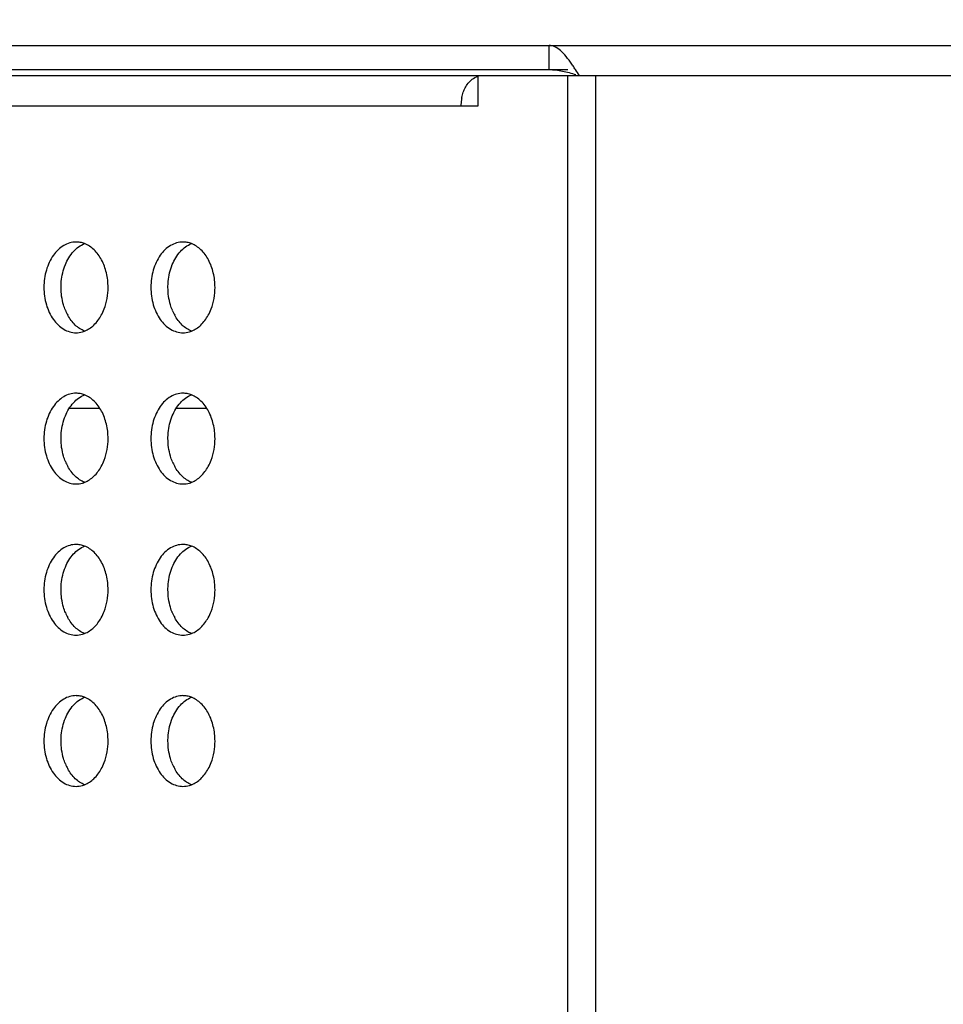
# Model space of a CAD drawing. Units: millimetres. Extents: x 38514 to 39703, y 8344 to 9185.
# Drawn here: x 39324 to 39330, y 8678 to 8685 of the extents above; entities that cross this region are included whole.
import ezdxf

# ---------------------------------------------------------------- set-up
doc = ezdxf.new("R2010")
doc.units = ezdxf.units.MM
doc.header["$PDSIZE"] = -1
for name, color, linetype in [('K75CA-LGM311DXF_CONTINUOUS_LINE', 7, 'Continuous'), ('K86CA-LGA511DXF_CONTINUOUS_LINE', 7, 'Continuous'), ('标注', 7, 'Continuous')]:
    doc.layers.add(name, color=color, linetype=linetype)
doc.dimstyles.new('55寸', dxfattribs={"dimscale": 0.25, "dimtxt": 30, "dimasz": 25, "dimexe": 5, "dimexo": 2.5, "dimgap": 2, "dimtad": 1, "dimdec": 1, "dimlfac": 5, "dimrnd": 0.01, "dimdsep": 46, "dimtxsty": 'Standard', "dimcen": 8, "dimclrd": 256, "dimclre": 256, "dimclrt": 256, "dimadec": 0, "dimazin": 0, "dimtfac": 1, "dimtdec": 1, "dimtmove": 0, "dimatfit": 3, "dimfxl": 0, "dimlwd": -1, "dimlwe": -1, "dimarcsym": 0})

# ---------------------------------------------------------------- blocks, each defined once
blk = doc.blocks.new('*D58')
at = {"layer": 'Defpoints', "color": 0}
for p in [(39360.2505, 8762.9907), (39241.552, 8671.5798), (39263.0485, 8671.5798)]:
    blk.add_point(p, dxfattribs=at)
at = {"layer": '标注'}
for p, q in [((39359.6255, 8762.9907), (39240.302, 8762.9907)), ((39241.552, 8756.7407), (39241.552, 8677.8298)), ((39262.4235, 8671.5798), (39240.302, 8671.5798))]:
    blk.add_line(p, q, dxfattribs=at)
for points in [[(39242.5936, 8756.7407), (39240.5103, 8756.7407), (39241.552, 8762.9907)], [(39240.5103, 8677.8298), (39242.5936, 8677.8298), (39241.552, 8671.5798)]]:
    blk.add_solid(points, dxfattribs=at)
at = {"layer": '标注', "insert": (39237.302, 8717.2852), "char_height": 7.5, "attachment_point": 5, "rotation": 90}
blk.add_mtext('457', dxfattribs=at)

msp = doc.modelspace()

# ---------------------------------------------------------------- linework, layer by layer
at = {"layer": 'K75CA-LGM311DXF_CONTINUOUS_LINE', "color": 0, "linetype": 'Continuous'}
for p, q in [((39320.3325, 8684.4323), (39378.7668, 8684.4323)), ((39327.7096, 8684.2723), (39327.7096, 8684.4323)), ((39320.3325, 8684.2723), (39327.8335, 8684.2723)), ((39321.0844, 8684.2323), (39371.1896, 8684.2323)), ((39327.2395, 8684.0323), (39327.2395, 8684.2323)), ((39327.8335, 8672.2323), (39327.8335, 8684.2323)), ((39328.0173, 8684.2323), (39328.0173, 8672.2323)), ((39320.8299, 8684.0323), (39327.2395, 8684.0323))]:
    msp.add_line(p, q, dxfattribs=at)
for centre, radius, start, end in [((39326.673, 8683.4925), 1.4404, 33.33688, 34.52475), ((39326.074, 8683.0967), 2.1583, 33.00641, 33.37688), ((39327.4065, 8684.0322), 0.2801, 171.75476, 179.98863), ((39327.4012, 8684.033), 0.2748, 169.06308, 171.76102), ((39324.5807, 8682.981), 0.1512, 79.14913, 89.95134), ((39324.5788, 8682.9718), 0.1607, 68.58982, 79.09974), ((39325.2878, 8682.981), 0.1512, 79.14913, 89.95134), ((39325.2859, 8682.9718), 0.1607, 68.58982, 79.09974), ((39324.8151, 8682.8064), 0.3292, 202.37055, 208.75343), ((39325.5222, 8682.8064), 0.3292, 202.37055, 208.75343), ((39324.5807, 8681.981), 0.1512, 79.14913, 89.95134), ((39324.5788, 8681.9718), 0.1607, 68.58982, 79.09974), ((39325.2878, 8681.981), 0.1512, 79.14913, 89.95134), ((39325.2859, 8681.9718), 0.1607, 68.58982, 79.09974), ((39324.8151, 8681.8064), 0.3292, 202.37055, 208.75343), ((39325.5222, 8681.8064), 0.3292, 202.37055, 208.75343), ((39324.5807, 8680.981), 0.1512, 79.14913, 89.95134), ((39324.5788, 8680.9718), 0.1607, 68.58982, 79.09974), ((39325.2878, 8680.981), 0.1512, 79.14913, 89.95134), ((39325.2859, 8680.9718), 0.1607, 68.58982, 79.09974), ((39324.8151, 8680.8064), 0.3292, 202.37055, 208.75343), ((39325.5222, 8680.8064), 0.3292, 202.37055, 208.75343), ((39324.5807, 8679.981), 0.1512, 79.14913, 89.95134), ((39324.5788, 8679.9718), 0.1607, 68.58982, 79.09974), ((39325.2878, 8679.981), 0.1512, 79.14913, 89.95134), ((39325.2859, 8679.9718), 0.1607, 68.58982, 79.09974), ((39324.8151, 8679.8064), 0.3292, 202.37055, 208.75343), ((39325.5222, 8679.8064), 0.3292, 202.37055, 208.75343)]:
    msp.add_arc(centre, radius, start, end, dxfattribs=at)
for points, knots in [([(39327.8596, 8684.3088), (39327.8478, 8684.326), (39327.8248, 8684.3577), (39327.7882, 8684.3977), (39327.7505, 8684.425), (39327.7225, 8684.4323), (39327.7096, 8684.4323)], [0, 0, 0, 0, 0.312707, 0.583549, 0.808447, 1, 1, 1, 1]), ([(39327.7096, 8684.2723), (39327.7394, 8684.2723), (39327.8, 8684.2652), (39327.8581, 8684.2483), (39327.8874, 8684.2392)], [0, 0, 0, 0, 0.492775, 1, 1, 1, 1]), ([(39327.1678, 8684.1737), (39327.177, 8684.1867), (39327.1979, 8684.2095), (39327.2255, 8684.2241), (39327.2394, 8684.2282)], [0, 0, 0, 0, 0.523859, 1, 1, 1, 1]), ([(39327.1455, 8684.1326), (39327.147, 8684.1363), (39327.1533, 8684.1506), (39327.1611, 8684.1642), (39327.1678, 8684.1737)], [0, 0, 0, 0, 0.257375, 1, 1, 1, 1]), ([(39327.1314, 8684.0851), (39327.1322, 8684.0893), (39327.1357, 8684.1054), (39327.1408, 8684.1212), (39327.1455, 8684.1326)], [0, 0, 0, 0, 0.254818, 1, 1, 1, 1]), ([(39324.5808, 8683.1323), (39324.5527, 8683.1323), (39324.4923, 8683.114), (39324.4232, 8683.0441), (39324.3788, 8682.9459), (39324.3687, 8682.8709), (39324.3687, 8682.8323)], [0, 0, 0, 0, 0.209455, 0.444618, 0.712005, 1, 1, 1, 1]), ([(39324.5103, 8682.9825), (39324.5233, 8683.0141), (39324.5562, 8683.0705), (39324.6095, 8683.1105), (39324.6373, 8683.1214)], [0, 0, 0, 0, 0.533126, 1, 1, 1, 1]), ([(39324.7929, 8682.8323), (39324.7929, 8682.8644), (39324.7858, 8682.9274), (39324.7545, 8683.0133), (39324.7053, 8683.0818), (39324.6605, 8683.1123), (39324.6374, 8683.1214)], [0, 0, 0, 0, 0.27884, 0.543915, 0.784719, 1, 1, 1, 1]), ([(39325.2879, 8683.1323), (39325.2598, 8683.1323), (39325.1994, 8683.114), (39325.1303, 8683.0441), (39325.0859, 8682.9459), (39325.0758, 8682.8709), (39325.0758, 8682.8323)], [0, 0, 0, 0, 0.209455, 0.444618, 0.712005, 1, 1, 1, 1]), ([(39325.2175, 8682.9825), (39325.2304, 8683.0141), (39325.2633, 8683.0705), (39325.3166, 8683.1105), (39325.3444, 8683.1214)], [0, 0, 0, 0, 0.533126, 1, 1, 1, 1]), ([(39325.5, 8682.8323), (39325.5, 8682.8644), (39325.4929, 8682.9274), (39325.4616, 8683.0133), (39325.4124, 8683.0818), (39325.3676, 8683.1123), (39325.3445, 8683.1214)], [0, 0, 0, 0, 0.27884, 0.543915, 0.784719, 1, 1, 1, 1]), ([(39324.4818, 8682.8323), (39324.4818, 8682.8453), (39324.4842, 8682.8964), (39324.4959, 8682.9473), (39324.5103, 8682.9825)], [0, 0, 0, 0, 0.255044, 1, 1, 1, 1]), ([(39325.1889, 8682.8323), (39325.1889, 8682.8453), (39325.1913, 8682.8964), (39325.203, 8682.9473), (39325.2175, 8682.9825)], [0, 0, 0, 0, 0.255044, 1, 1, 1, 1]), ([(39324.3687, 8682.8323), (39324.3687, 8682.7936), (39324.3788, 8682.7186), (39324.4232, 8682.6204), (39324.4923, 8682.5505), (39324.5527, 8682.5323), (39324.5808, 8682.5323)], [0, 0, 0, 0, 0.287997, 0.555362, 0.790529, 1, 1, 1, 1]), ([(39324.5107, 8682.6811), (39324.5059, 8682.6927), (39324.4889, 8682.7413), (39324.4818, 8682.7933), (39324.4818, 8682.8323)], [0, 0, 0, 0, 0.2433, 1, 1, 1, 1]), ([(39324.7482, 8682.648), (39324.7556, 8682.6614), (39324.7821, 8682.7193), (39324.7929, 8682.7839), (39324.7929, 8682.8323)], [0, 0, 0, 0, 0.239481, 1, 1, 1, 1]), ([(39325.0758, 8682.8323), (39325.0758, 8682.7936), (39325.0859, 8682.7186), (39325.1303, 8682.6204), (39325.1994, 8682.5505), (39325.2598, 8682.5323), (39325.2879, 8682.5323)], [0, 0, 0, 0, 0.287997, 0.555362, 0.790529, 1, 1, 1, 1]), ([(39325.2178, 8682.6811), (39325.213, 8682.6927), (39325.196, 8682.7413), (39325.1889, 8682.7933), (39325.1889, 8682.8323)], [0, 0, 0, 0, 0.2433, 1, 1, 1, 1]), ([(39325.4553, 8682.648), (39325.4627, 8682.6614), (39325.4892, 8682.7193), (39325.5, 8682.7839), (39325.5, 8682.8323)], [0, 0, 0, 0, 0.239481, 1, 1, 1, 1]), ([(39324.6373, 8682.5432), (39324.6146, 8682.5521), (39324.5706, 8682.5818), (39324.5396, 8682.6242), (39324.5265, 8682.648)], [0, 0, 0, 0, 0.472475, 1, 1, 1, 1]), ([(39324.6374, 8682.5432), (39324.6601, 8682.5521), (39324.7041, 8682.5818), (39324.7351, 8682.6242), (39324.7482, 8682.648)], [0, 0, 0, 0, 0.472475, 1, 1, 1, 1]), ([(39325.3444, 8682.5432), (39325.3217, 8682.5521), (39325.2777, 8682.5818), (39325.2467, 8682.6242), (39325.2336, 8682.648)], [0, 0, 0, 0, 0.472475, 1, 1, 1, 1]), ([(39325.3445, 8682.5432), (39325.3673, 8682.5521), (39325.4112, 8682.5818), (39325.4422, 8682.6242), (39325.4553, 8682.648)], [0, 0, 0, 0, 0.472475, 1, 1, 1, 1]), ([(39324.5808, 8682.5323), (39324.5952, 8682.5323), (39324.6146, 8682.5351), (39324.6329, 8682.5414), (39324.6374, 8682.5432)], [0, 0, 0, 0, 0.745644, 1, 1, 1, 1]), ([(39325.2879, 8682.5323), (39325.3023, 8682.5323), (39325.3217, 8682.5351), (39325.34, 8682.5414), (39325.3445, 8682.5432)], [0, 0, 0, 0, 0.745644, 1, 1, 1, 1]), ([(39324.5808, 8682.1323), (39324.5527, 8682.1323), (39324.4923, 8682.114), (39324.4232, 8682.0441), (39324.3788, 8681.9459), (39324.3687, 8681.8709), (39324.3687, 8681.8323)], [0, 0, 0, 0, 0.209455, 0.444618, 0.712005, 1, 1, 1, 1]), ([(39324.5103, 8681.9825), (39324.5233, 8682.0141), (39324.5562, 8682.0705), (39324.6095, 8682.1105), (39324.6373, 8682.1214)], [0, 0, 0, 0, 0.533126, 1, 1, 1, 1]), ([(39324.7929, 8681.8323), (39324.7929, 8681.8644), (39324.7858, 8681.9274), (39324.7545, 8682.0133), (39324.7053, 8682.0818), (39324.6605, 8682.1123), (39324.6374, 8682.1214)], [0, 0, 0, 0, 0.27884, 0.543915, 0.784719, 1, 1, 1, 1]), ([(39325.2879, 8682.1323), (39325.2598, 8682.1323), (39325.1994, 8682.114), (39325.1303, 8682.0441), (39325.0859, 8681.9459), (39325.0758, 8681.8709), (39325.0758, 8681.8323)], [0, 0, 0, 0, 0.209455, 0.444618, 0.712005, 1, 1, 1, 1]), ([(39325.2175, 8681.9825), (39325.2304, 8682.0141), (39325.2633, 8682.0705), (39325.3166, 8682.1105), (39325.3444, 8682.1214)], [0, 0, 0, 0, 0.533126, 1, 1, 1, 1]), ([(39325.5, 8681.8323), (39325.5, 8681.8644), (39325.4929, 8681.9274), (39325.4616, 8682.0133), (39325.4124, 8682.0818), (39325.3676, 8682.1123), (39325.3445, 8682.1214)], [0, 0, 0, 0, 0.27884, 0.543915, 0.784719, 1, 1, 1, 1]), ([(39324.4818, 8681.8323), (39324.4818, 8681.8453), (39324.4842, 8681.8964), (39324.4959, 8681.9473), (39324.5103, 8681.9825)], [0, 0, 0, 0, 0.255044, 1, 1, 1, 1]), ([(39325.1889, 8681.8323), (39325.1889, 8681.8453), (39325.1913, 8681.8964), (39325.203, 8681.9473), (39325.2175, 8681.9825)], [0, 0, 0, 0, 0.255044, 1, 1, 1, 1]), ([(39324.3687, 8681.8323), (39324.3687, 8681.7936), (39324.3788, 8681.7186), (39324.4232, 8681.6204), (39324.4923, 8681.5505), (39324.5527, 8681.5323), (39324.5808, 8681.5323)], [0, 0, 0, 0, 0.287997, 0.555362, 0.790529, 1, 1, 1, 1]), ([(39324.5107, 8681.6811), (39324.5059, 8681.6927), (39324.4889, 8681.7413), (39324.4818, 8681.7933), (39324.4818, 8681.8323)], [0, 0, 0, 0, 0.2433, 1, 1, 1, 1]), ([(39324.7482, 8681.648), (39324.7556, 8681.6614), (39324.7821, 8681.7193), (39324.7929, 8681.7839), (39324.7929, 8681.8323)], [0, 0, 0, 0, 0.239481, 1, 1, 1, 1]), ([(39325.0758, 8681.8323), (39325.0758, 8681.7936), (39325.0859, 8681.7186), (39325.1303, 8681.6204), (39325.1994, 8681.5505), (39325.2598, 8681.5323), (39325.2879, 8681.5323)], [0, 0, 0, 0, 0.287997, 0.555362, 0.790529, 1, 1, 1, 1]), ([(39325.2178, 8681.6811), (39325.213, 8681.6927), (39325.196, 8681.7413), (39325.1889, 8681.7933), (39325.1889, 8681.8323)], [0, 0, 0, 0, 0.2433, 1, 1, 1, 1]), ([(39325.4553, 8681.648), (39325.4627, 8681.6614), (39325.4892, 8681.7193), (39325.5, 8681.7839), (39325.5, 8681.8323)], [0, 0, 0, 0, 0.239481, 1, 1, 1, 1]), ([(39324.6373, 8681.5432), (39324.6146, 8681.5521), (39324.5706, 8681.5818), (39324.5396, 8681.6242), (39324.5265, 8681.648)], [0, 0, 0, 0, 0.472475, 1, 1, 1, 1]), ([(39324.6374, 8681.5432), (39324.6601, 8681.5521), (39324.7041, 8681.5818), (39324.7351, 8681.6242), (39324.7482, 8681.648)], [0, 0, 0, 0, 0.472475, 1, 1, 1, 1]), ([(39325.3444, 8681.5432), (39325.3217, 8681.5521), (39325.2777, 8681.5818), (39325.2467, 8681.6242), (39325.2336, 8681.648)], [0, 0, 0, 0, 0.472475, 1, 1, 1, 1]), ([(39325.3445, 8681.5432), (39325.3673, 8681.5521), (39325.4112, 8681.5818), (39325.4422, 8681.6242), (39325.4553, 8681.648)], [0, 0, 0, 0, 0.472475, 1, 1, 1, 1]), ([(39324.5808, 8681.5323), (39324.5952, 8681.5323), (39324.6146, 8681.5351), (39324.6329, 8681.5414), (39324.6374, 8681.5432)], [0, 0, 0, 0, 0.745644, 1, 1, 1, 1]), ([(39325.2879, 8681.5323), (39325.3023, 8681.5323), (39325.3217, 8681.5351), (39325.34, 8681.5414), (39325.3445, 8681.5432)], [0, 0, 0, 0, 0.745644, 1, 1, 1, 1]), ([(39324.5808, 8681.1323), (39324.5527, 8681.1323), (39324.4923, 8681.114), (39324.4232, 8681.0441), (39324.3788, 8680.9459), (39324.3687, 8680.8709), (39324.3687, 8680.8323)], [0, 0, 0, 0, 0.209455, 0.444618, 0.712005, 1, 1, 1, 1]), ([(39324.5103, 8680.9825), (39324.5233, 8681.0141), (39324.5562, 8681.0705), (39324.6095, 8681.1105), (39324.6373, 8681.1214)], [0, 0, 0, 0, 0.533126, 1, 1, 1, 1]), ([(39324.7929, 8680.8323), (39324.7929, 8680.8644), (39324.7858, 8680.9274), (39324.7545, 8681.0133), (39324.7053, 8681.0818), (39324.6605, 8681.1123), (39324.6374, 8681.1214)], [0, 0, 0, 0, 0.27884, 0.543915, 0.784719, 1, 1, 1, 1]), ([(39325.2879, 8681.1323), (39325.2598, 8681.1323), (39325.1994, 8681.114), (39325.1303, 8681.0441), (39325.0859, 8680.9459), (39325.0758, 8680.8709), (39325.0758, 8680.8323)], [0, 0, 0, 0, 0.209455, 0.444618, 0.712005, 1, 1, 1, 1]), ([(39325.2175, 8680.9825), (39325.2304, 8681.0141), (39325.2633, 8681.0705), (39325.3166, 8681.1105), (39325.3444, 8681.1214)], [0, 0, 0, 0, 0.533126, 1, 1, 1, 1]), ([(39325.5, 8680.8323), (39325.5, 8680.8644), (39325.4929, 8680.9274), (39325.4616, 8681.0133), (39325.4124, 8681.0818), (39325.3676, 8681.1123), (39325.3445, 8681.1214)], [0, 0, 0, 0, 0.27884, 0.543915, 0.784719, 1, 1, 1, 1]), ([(39324.4818, 8680.8323), (39324.4818, 8680.8453), (39324.4842, 8680.8964), (39324.4959, 8680.9473), (39324.5103, 8680.9825)], [0, 0, 0, 0, 0.255044, 1, 1, 1, 1]), ([(39325.1889, 8680.8323), (39325.1889, 8680.8453), (39325.1913, 8680.8964), (39325.203, 8680.9473), (39325.2175, 8680.9825)], [0, 0, 0, 0, 0.255044, 1, 1, 1, 1]), ([(39324.3687, 8680.8323), (39324.3687, 8680.7936), (39324.3788, 8680.7186), (39324.4232, 8680.6204), (39324.4923, 8680.5505), (39324.5527, 8680.5323), (39324.5808, 8680.5323)], [0, 0, 0, 0, 0.287997, 0.555362, 0.790529, 1, 1, 1, 1]), ([(39324.5107, 8680.6811), (39324.5059, 8680.6927), (39324.4889, 8680.7413), (39324.4818, 8680.7933), (39324.4818, 8680.8323)], [0, 0, 0, 0, 0.2433, 1, 1, 1, 1]), ([(39324.7482, 8680.648), (39324.7556, 8680.6614), (39324.7821, 8680.7193), (39324.7929, 8680.7839), (39324.7929, 8680.8323)], [0, 0, 0, 0, 0.239481, 1, 1, 1, 1]), ([(39325.0758, 8680.8323), (39325.0758, 8680.7936), (39325.0859, 8680.7186), (39325.1303, 8680.6204), (39325.1994, 8680.5505), (39325.2598, 8680.5323), (39325.2879, 8680.5323)], [0, 0, 0, 0, 0.287997, 0.555362, 0.790529, 1, 1, 1, 1]), ([(39325.2178, 8680.6811), (39325.213, 8680.6927), (39325.196, 8680.7413), (39325.1889, 8680.7933), (39325.1889, 8680.8323)], [0, 0, 0, 0, 0.2433, 1, 1, 1, 1]), ([(39325.4553, 8680.648), (39325.4627, 8680.6614), (39325.4892, 8680.7193), (39325.5, 8680.7839), (39325.5, 8680.8323)], [0, 0, 0, 0, 0.239481, 1, 1, 1, 1]), ([(39324.6373, 8680.5432), (39324.6146, 8680.5521), (39324.5706, 8680.5818), (39324.5396, 8680.6242), (39324.5265, 8680.648)], [0, 0, 0, 0, 0.472475, 1, 1, 1, 1]), ([(39324.6374, 8680.5432), (39324.6601, 8680.5521), (39324.7041, 8680.5818), (39324.7351, 8680.6242), (39324.7482, 8680.648)], [0, 0, 0, 0, 0.472475, 1, 1, 1, 1]), ([(39325.3444, 8680.5432), (39325.3217, 8680.5521), (39325.2777, 8680.5818), (39325.2467, 8680.6242), (39325.2336, 8680.648)], [0, 0, 0, 0, 0.472475, 1, 1, 1, 1]), ([(39325.3445, 8680.5432), (39325.3673, 8680.5521), (39325.4112, 8680.5818), (39325.4422, 8680.6242), (39325.4553, 8680.648)], [0, 0, 0, 0, 0.472475, 1, 1, 1, 1]), ([(39324.5808, 8680.5323), (39324.5952, 8680.5323), (39324.6146, 8680.5351), (39324.6329, 8680.5414), (39324.6374, 8680.5432)], [0, 0, 0, 0, 0.745644, 1, 1, 1, 1]), ([(39325.2879, 8680.5323), (39325.3023, 8680.5323), (39325.3217, 8680.5351), (39325.34, 8680.5414), (39325.3445, 8680.5432)], [0, 0, 0, 0, 0.745644, 1, 1, 1, 1]), ([(39324.5808, 8680.1323), (39324.5527, 8680.1323), (39324.4923, 8680.114), (39324.4232, 8680.0441), (39324.3788, 8679.9459), (39324.3687, 8679.8709), (39324.3687, 8679.8323)], [0, 0, 0, 0, 0.209455, 0.444618, 0.712005, 1, 1, 1, 1]), ([(39324.5103, 8679.9825), (39324.5233, 8680.0141), (39324.5562, 8680.0705), (39324.6095, 8680.1105), (39324.6373, 8680.1214)], [0, 0, 0, 0, 0.533126, 1, 1, 1, 1]), ([(39324.7929, 8679.8323), (39324.7929, 8679.8644), (39324.7858, 8679.9274), (39324.7545, 8680.0133), (39324.7053, 8680.0818), (39324.6605, 8680.1123), (39324.6374, 8680.1214)], [0, 0, 0, 0, 0.27884, 0.543915, 0.784719, 1, 1, 1, 1]), ([(39325.2879, 8680.1323), (39325.2598, 8680.1323), (39325.1994, 8680.114), (39325.1303, 8680.0441), (39325.0859, 8679.9459), (39325.0758, 8679.8709), (39325.0758, 8679.8323)], [0, 0, 0, 0, 0.209455, 0.444618, 0.712005, 1, 1, 1, 1]), ([(39325.2175, 8679.9825), (39325.2304, 8680.0141), (39325.2633, 8680.0705), (39325.3166, 8680.1105), (39325.3444, 8680.1214)], [0, 0, 0, 0, 0.533126, 1, 1, 1, 1]), ([(39325.5, 8679.8323), (39325.5, 8679.8644), (39325.4929, 8679.9274), (39325.4616, 8680.0133), (39325.4124, 8680.0818), (39325.3676, 8680.1123), (39325.3445, 8680.1214)], [0, 0, 0, 0, 0.27884, 0.543915, 0.784719, 1, 1, 1, 1]), ([(39324.4818, 8679.8323), (39324.4818, 8679.8453), (39324.4842, 8679.8964), (39324.4959, 8679.9473), (39324.5103, 8679.9825)], [0, 0, 0, 0, 0.255044, 1, 1, 1, 1]), ([(39325.1889, 8679.8323), (39325.1889, 8679.8453), (39325.1913, 8679.8964), (39325.203, 8679.9473), (39325.2175, 8679.9825)], [0, 0, 0, 0, 0.255044, 1, 1, 1, 1]), ([(39324.3687, 8679.8323), (39324.3687, 8679.7936), (39324.3788, 8679.7186), (39324.4232, 8679.6204), (39324.4923, 8679.5505), (39324.5527, 8679.5323), (39324.5808, 8679.5323)], [0, 0, 0, 0, 0.287997, 0.555362, 0.790529, 1, 1, 1, 1]), ([(39324.5107, 8679.6811), (39324.5059, 8679.6927), (39324.4889, 8679.7413), (39324.4818, 8679.7933), (39324.4818, 8679.8323)], [0, 0, 0, 0, 0.2433, 1, 1, 1, 1]), ([(39324.7482, 8679.648), (39324.7556, 8679.6614), (39324.7821, 8679.7193), (39324.7929, 8679.7839), (39324.7929, 8679.8323)], [0, 0, 0, 0, 0.239481, 1, 1, 1, 1]), ([(39325.0758, 8679.8323), (39325.0758, 8679.7936), (39325.0859, 8679.7186), (39325.1303, 8679.6204), (39325.1994, 8679.5505), (39325.2598, 8679.5323), (39325.2879, 8679.5323)], [0, 0, 0, 0, 0.287997, 0.555362, 0.790529, 1, 1, 1, 1]), ([(39325.2178, 8679.6811), (39325.213, 8679.6927), (39325.196, 8679.7413), (39325.1889, 8679.7933), (39325.1889, 8679.8323)], [0, 0, 0, 0, 0.2433, 1, 1, 1, 1]), ([(39325.4553, 8679.648), (39325.4627, 8679.6614), (39325.4892, 8679.7193), (39325.5, 8679.7839), (39325.5, 8679.8323)], [0, 0, 0, 0, 0.239481, 1, 1, 1, 1]), ([(39324.6373, 8679.5432), (39324.6146, 8679.5521), (39324.5706, 8679.5818), (39324.5396, 8679.6242), (39324.5265, 8679.648)], [0, 0, 0, 0, 0.472475, 1, 1, 1, 1]), ([(39324.6374, 8679.5432), (39324.6601, 8679.5521), (39324.7041, 8679.5818), (39324.7351, 8679.6242), (39324.7482, 8679.648)], [0, 0, 0, 0, 0.472475, 1, 1, 1, 1]), ([(39325.3444, 8679.5432), (39325.3217, 8679.5521), (39325.2777, 8679.5818), (39325.2467, 8679.6242), (39325.2336, 8679.648)], [0, 0, 0, 0, 0.472475, 1, 1, 1, 1]), ([(39325.3445, 8679.5432), (39325.3673, 8679.5521), (39325.4112, 8679.5818), (39325.4422, 8679.6242), (39325.4553, 8679.648)], [0, 0, 0, 0, 0.472475, 1, 1, 1, 1]), ([(39324.5808, 8679.5323), (39324.5952, 8679.5323), (39324.6146, 8679.5351), (39324.6329, 8679.5414), (39324.6374, 8679.5432)], [0, 0, 0, 0, 0.745644, 1, 1, 1, 1]), ([(39325.2879, 8679.5323), (39325.3023, 8679.5323), (39325.3217, 8679.5351), (39325.34, 8679.5414), (39325.3445, 8679.5432)], [0, 0, 0, 0, 0.745644, 1, 1, 1, 1])]:
    msp.add_open_spline(points, degree=3, knots=knots, dxfattribs=at)
msp.add_open_spline([(39327.9096, 8684.2323), (39327.9011, 8684.2457), (39327.8926, 8684.259), (39327.884, 8684.2723)], degree=3, dxfattribs=at)
at = {"layer": 'K86CA-LGA511DXF_CONTINUOUS_LINE', "color": 0, "linetype": 'Continuous'}
for p, q in [((39324.5367, 8682.0327), (39324.738, 8682.0327)), ((39325.2438, 8682.0327), (39325.4452, 8682.0327))]:
    msp.add_line(p, q, dxfattribs=at)

# ---------------------------------------------------------------- dimensions: what is measured, and where the dimension line sits
at = {"layer": '标注'}
dim = msp.add_linear_dim(base=(39241.552, 8671.5798), p1=(39360.2505, 8762.9907), p2=(39263.0485, 8671.5798), angle=90, text='457', dimstyle='55寸', dxfattribs=at)
dim.commit()
dim.dimension.update_dxf_attribs({"geometry": '*D58', "text_midpoint": (39237.302, 8717.2852)})

doc.saveas('drawing.dxf')
